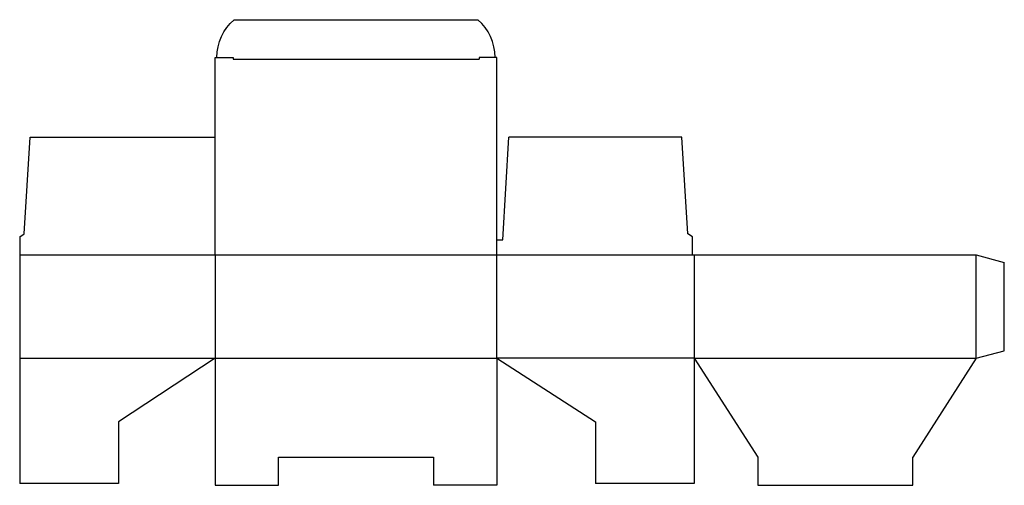
# Model space of a CAD drawing. Extents: x 0 to 524, y -1 to 247.
import ezdxf

# ---------------------------------------------------------------- set-up
doc = ezdxf.new("R2010")
doc.units = 0
doc.header["$MEASUREMENT"] = 0
doc.layers.add('CREASE', color=7, linetype='CONTINUOUS')
doc.layers.add('THRU-CUT', color=7, linetype='CONTINUOUS')

msp = doc.modelspace()

# ---------------------------------------------------------------- linework, layer by layer
at = {"layer": 'CREASE', "color": 3}
for p, q in [((113.53, 225.5), (244.47, 225.5)), ((0, 121.5), (358, 121.5)), ((104, 121.5), (104, 66.5)), ((254, 66.5), (254, 121.5)), ((359, 121.5), (359, 66.5)), ((509, 66.5), (509, 121.5)), ((0, 66.5), (104, 66.5)), ((104, 66.5), (254, 66.5)), ((359, 66.5), (254, 66.5)), ((359, 66.5), (509, 66.5))]:
    msp.add_line(p, q, dxfattribs=at)
at = {"layer": 'THRU-CUT', "color": 5}
for p, q in [((114.11, 246.5), (243.89, 246.5)), ((104, 226.5), (113.53, 226.5)), ((104, 121.5), (104, 226.5)), ((113.53, 226.5), (113.53, 225.5)), ((254, 226.5), (244.47, 226.5)), ((244.47, 226.5), (244.47, 225.5)), ((254, 121.5), (254, 226.5)), ((2.38, 132.61), (5.56, 184)), ((5.56, 184), (104, 184)), ((257.18, 129.44), (260.35, 184)), ((352.44, 184), (260.35, 184)), ((355.62, 132.61), (352.44, 184)), ((0, 131.02), (2.38, 132.61)), ((0, 131.02), (0, 0)), ((358, 131.02), (355.62, 132.61)), ((358, 121.5), (358, 131.02)), ((254, 129.44), (257.18, 129.44)), ((358, 121.5), (509, 121.5)), ((509, 121.5), (524, 117.48)), ((524, 70.52), (524, 117.48)), ((509, 66.5), (524, 70.52)), ((104, 66.5), (52.5, 32.75)), ((104, 66.5), (104, -1)), ((254, 66.5), (306.5, 32.75)), ((254, 66.5), (254, -1)), ((359, 66.5), (392.75, 14)), ((359, 66.5), (359, 0)), ((509, 66.5), (475.25, 14)), ((52.5, 32.75), (52.5, 0)), ((306.5, 32.75), (306.5, 0)), ((137.75, 14), (220.25, 14)), ((137.75, -1), (137.75, 14)), ((220.25, 14), (220.25, -1)), ((392.75, 14), (392.75, -1)), ((475.25, -1), (475.25, 14)), ((52.5, 0), (0, 0)), ((359, 0), (306.5, 0)), ((104, -1), (137.75, -1)), ((254, -1), (220.25, -1)), ((392.75, -1), (475.25, -1))]:
    msp.add_line(p, q, dxfattribs=at)
at = {"layer": 'THRU-CUT', "color": 5, "extrusion": (0, 0, -1)}
msp.add_arc((-131.5, 226.5), 26.5, 0, 49.0006, dxfattribs=at)
at = {"layer": 'THRU-CUT', "color": 5}
msp.add_arc((226.5, 226.5), 26.5, 0, 49.0006, dxfattribs=at)

doc.saveas('drawing.dxf')
